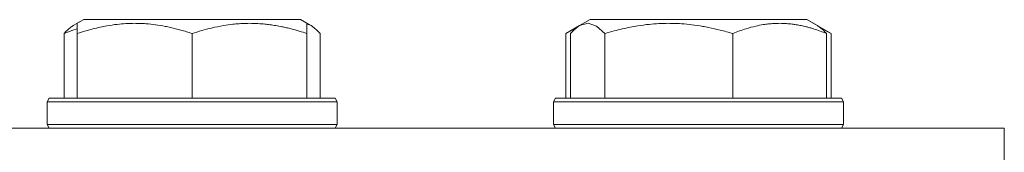
# Model space of a CAD drawing. Units: millimetres. Extents: x 0 to 17319, y -6 to 11880.
# Drawn here: x 11863 to 11944, y 9791 to 9802 of the extents above; entities that cross this region are included whole.
import ezdxf

# ---------------------------------------------------------------- set-up
doc = ezdxf.new("R2010")
doc.units = ezdxf.units.MM
doc.linetypes.add('K5LT_THIN', pattern=[0])
doc.layers.add('R', color=1, linetype='Continuous', true_color=0xff0000)
doc.layers.add('WELDING', color=7, linetype='Continuous', true_color=0xffffff)

msp = doc.modelspace()

# ---------------------------------------------------------------- linework, layer by layer
at = {"layer": 'R', "color": 7, "linetype": 'K5LT_THIN', "lineweight": 18}
for p, q in [((11867.051, 9801.069), (11867.914, 9801.567)), ((11867.386, 9801.262), (11867.914, 9801.567)), ((11872.4, 9801.567), (11867.914, 9801.567)), ((11885.859, 9801.567), (11872.4, 9801.567)), ((11886.386, 9801.262), (11885.859, 9801.567)), ((11886.722, 9801.069), (11885.859, 9801.567)), ((11908.942, 9801.069), (11909.804, 9801.567)), ((11908.942, 9801.069), (11909.804, 9801.567)), ((11916.455, 9801.567), (11909.804, 9801.567)), ((11927.749, 9801.567), (11916.455, 9801.567)), ((11928.612, 9801.069), (11927.749, 9801.567)), ((11929.747, 9800.414), (11927.749, 9801.567)), ((11867.386, 9800.414), (11867.386, 9801.262)), ((11886.386, 9801.262), (11886.386, 9800.414)), ((11907.807, 9800.414), (11908.942, 9801.069)), ((11866.291, 9800.414), (11866.291, 9795.067)), ((11867.386, 9800.414), (11867.386, 9795.067)), ((11876.886, 9800.414), (11876.886, 9795.067)), ((11886.386, 9800.414), (11886.386, 9795.067)), ((11887.482, 9800.414), (11887.482, 9795.067)), ((11907.807, 9800.414), (11907.807, 9795.067)), ((11908.181, 9800.414), (11908.181, 9795.067)), ((11911.02, 9800.414), (11911.02, 9795.067)), ((11921.616, 9800.414), (11921.616, 9795.067)), ((11929.373, 9800.414), (11929.373, 9795.067)), ((11929.747, 9800.414), (11929.747, 9795.067)), ((11864.886, 9794.767), (11865.06, 9795.067)), ((11864.886, 9794.767), (11865.06, 9795.067)), ((11870.973, 9795.067), (11865.06, 9795.067)), ((11888.713, 9795.067), (11870.973, 9795.067)), ((11888.886, 9794.767), (11888.713, 9795.067)), ((11888.886, 9794.767), (11888.713, 9795.067)), ((11906.777, 9794.767), (11906.95, 9795.067)), ((11906.777, 9794.767), (11906.95, 9795.067)), ((11915.716, 9795.067), (11906.95, 9795.067)), ((11930.604, 9795.067), (11915.716, 9795.067)), ((11930.777, 9794.767), (11930.604, 9795.067)), ((11930.777, 9794.767), (11930.604, 9795.067)), ((11864.886, 9794.767), (11864.886, 9792.867)), ((11870.886, 9794.767), (11864.886, 9794.767)), ((11888.886, 9794.767), (11870.886, 9794.767)), ((11888.886, 9794.767), (11888.886, 9792.867)), ((11888.886, 9794.767), (11888.886, 9792.867)), ((11906.777, 9794.767), (11906.777, 9792.867)), ((11915.671, 9794.767), (11906.777, 9794.767)), ((11930.777, 9794.767), (11915.671, 9794.767)), ((11930.777, 9794.767), (11930.777, 9792.867)), ((11930.777, 9794.767), (11930.777, 9792.867)), ((11742.081, 9792.567), (11944.081, 9792.567)), ((11864.886, 9792.867), (11865.06, 9792.567)), ((11870.886, 9792.867), (11864.886, 9792.867)), ((11888.886, 9792.867), (11870.886, 9792.867)), ((11888.886, 9792.867), (11888.713, 9792.567)), ((11888.886, 9792.867), (11888.713, 9792.567)), ((11906.777, 9792.867), (11906.95, 9792.567)), ((11915.671, 9792.867), (11906.777, 9792.867)), ((11930.777, 9792.867), (11915.671, 9792.867)), ((11930.777, 9792.867), (11930.604, 9792.567)), ((11944.081, 9788.567), (11944.081, 9792.567))]:
    msp.add_line(p, q, dxfattribs=at)
at = {"layer": 'WELDING', "color": 7, "linetype": 'K5LT_THIN', "lineweight": 18}
for p, q in [((11867.019, 9800.689), (11866.654, 9800.557)), ((11867.386, 9800.81), (11867.019, 9800.689)), ((11886.499, 9801.177), (11886.386, 9801.215)), ((11886.61, 9801.128), (11886.499, 9801.177)), ((11886.722, 9801.069), (11886.61, 9801.128)), ((11886.978, 9800.895), (11886.722, 9801.069)), ((11887.231, 9800.674), (11886.978, 9800.895)), ((11908.323, 9800.689), (11908.064, 9800.557)), ((11908.582, 9800.81), (11908.323, 9800.689)), ((11908.686, 9800.895), (11908.432, 9800.674)), ((11908.942, 9801.069), (11908.686, 9800.895)), ((11909.64, 9801.262), (11908.942, 9801.069)), ((11910.338, 9801.021), (11909.64, 9801.262)), ((11911.02, 9800.414), (11910.338, 9801.021)), ((11929.231, 9800.689), (11928.972, 9800.81)), ((11929.49, 9800.557), (11929.231, 9800.689)), ((11866.654, 9800.557), (11866.291, 9800.414)), ((11887.482, 9800.414), (11887.231, 9800.674)), ((11908.064, 9800.557), (11907.807, 9800.414)), ((11908.432, 9800.674), (11908.181, 9800.414)), ((11929.747, 9800.414), (11929.49, 9800.557))]:
    msp.add_line(p, q, dxfattribs=at)
for points, knots in [([(11866.291, 9800.414), (11866.358, 9800.489), (11866.527, 9800.667), (11866.78, 9800.893), (11866.967, 9801.02), (11867.051, 9801.069)], [0, 0, 0, 0, 1.613865, 4.042368, 6, 6, 6, 6]), ([(11872.136, 9801.262), (11871.89, 9801.262), (11871.406, 9801.248), (11870.639, 9801.18), (11869.934, 9801.075), (11869.065, 9800.902), (11868.246, 9800.689), (11867.619, 9800.491), (11867.386, 9800.414)], [0, 0, 0, 0, 1.379932, 2.710726, 4.302521, 5.360839, 7.646647, 9, 9, 9, 9]), ([(11876.886, 9800.414), (11876.574, 9800.518), (11875.979, 9800.702), (11875.233, 9800.891), (11874.535, 9801.039), (11873.869, 9801.15), (11873.135, 9801.228), (11872.563, 9801.258), (11872.244, 9801.262), (11872.136, 9801.262)], [0, 0, 0, 0, 2.020267, 3.832435, 4.748491, 6.434444, 8.016551, 9.332655, 10, 10, 10, 10]), ([(11886.386, 9800.414), (11885.952, 9800.559), (11885.385, 9800.728), (11884.691, 9800.898), (11884.274, 9800.99), (11883.819, 9801.076), (11883.345, 9801.148), (11882.85, 9801.206), (11882.29, 9801.25), (11881.67, 9801.268), (11881.148, 9801.255), (11880.683, 9801.228), (11880.159, 9801.18), (11879.395, 9801.072), (11878.27, 9800.84), (11877.414, 9800.59), (11876.886, 9800.414)], [0, 0, 0, 0, 2.392038, 3.094773, 3.749673, 4.638938, 5.533553, 6.273967, 7.269403, 8.499731, 9.554906, 10.026159, 10.962726, 12.336972, 14.092661, 17, 17, 17, 17]), ([(11916.318, 9801.262), (11916.043, 9801.262), (11915.503, 9801.248), (11914.648, 9801.18), (11913.861, 9801.075), (11912.892, 9800.902), (11911.979, 9800.689), (11911.279, 9800.491), (11911.02, 9800.414)], [0, 0, 0, 0, 1.379932, 2.710726, 4.302521, 5.360839, 7.646647, 9, 9, 9, 9]), ([(11921.616, 9800.414), (11921.268, 9800.518), (11920.604, 9800.702), (11919.772, 9800.891), (11918.994, 9801.039), (11918.251, 9801.15), (11917.432, 9801.228), (11916.794, 9801.258), (11916.438, 9801.262), (11916.318, 9801.262)], [0, 0, 0, 0, 2.020267, 3.832435, 4.748491, 6.434444, 8.016551, 9.332655, 10, 10, 10, 10]), ([(11929.373, 9800.414), (11929.018, 9800.559), (11928.555, 9800.728), (11927.989, 9800.898), (11927.648, 9800.99), (11927.276, 9801.076), (11926.89, 9801.148), (11926.486, 9801.206), (11926.028, 9801.25), (11925.522, 9801.268), (11925.023, 9801.253), (11924.572, 9801.214), (11924.076, 9801.147), (11923.461, 9801.025), (11922.615, 9800.794), (11921.984, 9800.564), (11921.616, 9800.414)], [0, 0, 0, 0, 2.392038, 3.094773, 3.749673, 4.638938, 5.533553, 6.273967, 7.269403, 8.499731, 9.554906, 10.496402, 11.42575, 12.783569, 14.519082, 17, 17, 17, 17]), ([(11928.612, 9801.069), (11928.694, 9801.021), (11928.832, 9800.928), (11929.087, 9800.716), (11929.258, 9800.542), (11929.373, 9800.414)], [0, 0, 0, 0, 1.92171, 3.229977, 6, 6, 6, 6])]:
    msp.add_open_spline(points, degree=3, knots=knots, dxfattribs=at)

doc.saveas('drawing.dxf')
